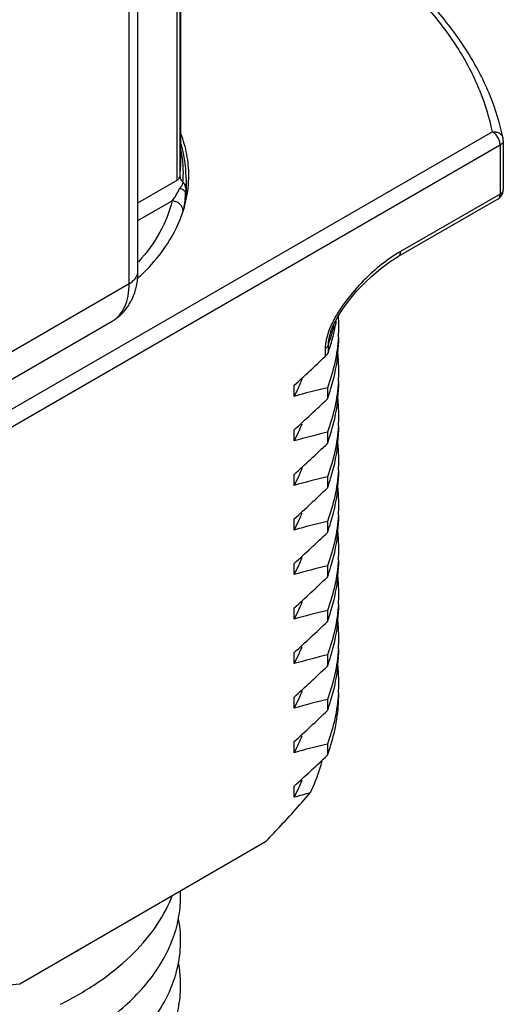
# Model space of a CAD drawing. Units: inches. Extents: x 0.4 to 16.6, y 0.6 to 10.4.
# Drawn here: x 14.5 to 14.9, y 7.3 to 8 of the extents above; entities that cross this region are included whole.
import ezdxf

# ---------------------------------------------------------------- set-up
doc = ezdxf.new("R2010")
doc.units = ezdxf.units.IN
doc.header["$LTSCALE"] = 0.935
doc.header["$MEASUREMENT"] = 0
doc.layers.get('0').update_dxf_attribs({"linetype": 'CONTINUOUS'})
doc.layers.add('02___PRT_ALL_AXES', color=7, linetype='CONTINUOUS')

msp = doc.modelspace()

# ---------------------------------------------------------------- linework, layer by layer
at = {"color": 7, "linetype": 'CONTINUOUS'}
for p, q in [((14.61878, 7.86341), (14.61878, 8.876)), ((14.61244, 7.85457), (14.61244, 8.86716)), ((14.64703, 7.92918), (14.64703, 8.14079)), ((14.64932, 7.93217), (14.64932, 8.1438)), ((14.87472, 7.9642), (14.35852, 7.66618)), ((14.88028, 7.95456), (14.3641, 7.65654)), ((14.88028, 7.95456), (14.88028, 7.9192)), ((14.88258, 7.95777), (14.88258, 7.92241)), ((14.64932, 7.93217), (14.64961, 7.93895)), ((14.61878, 7.91288), (14.64703, 7.92918)), ((14.65325, 7.92356), (14.65304, 7.92023)), ((14.88028, 7.9192), (14.80835, 7.87767)), ((14.61878, 7.90002), (14.64352, 7.9143)), ((14.65209, 7.91117), (14.65133, 7.90726)), ((14.87865, 7.91559), (14.80672, 7.87407)), ((14.87865, 7.91559), (14.87929, 7.91611)), ((14.32715, 7.68986), (14.61244, 7.85457)), ((14.31492, 7.66282), (14.60021, 7.82754)), ((14.75812, 7.82015), (14.76005, 7.82483)), ((14.75812, 7.82015), (14.75812, 7.82014)), ((14.75394, 7.80768), (14.75394, 7.80194)), ((14.75608, 7.80995), (14.75608, 7.80486)), ((14.73157, 7.77313), (14.73157, 7.78117)), ((14.75558, 7.77939), (14.75558, 7.77136)), ((14.73157, 7.74098), (14.73157, 7.74902)), ((14.75558, 7.74725), (14.75558, 7.73921)), ((14.73157, 7.70884), (14.73157, 7.71687)), ((14.75558, 7.7151), (14.75558, 7.70706)), ((14.73157, 7.67669), (14.73157, 7.68473)), ((14.75558, 7.68295), (14.75558, 7.67492)), ((14.73157, 7.64455), (14.73157, 7.65258)), ((14.75558, 7.65081), (14.75558, 7.64277)), ((14.73157, 7.6124), (14.73157, 7.62044)), ((14.75558, 7.61866), (14.75558, 7.61063)), ((14.73157, 7.58025), (14.73157, 7.58829)), ((14.75558, 7.58652), (14.75558, 7.57848)), ((14.73157, 7.54811), (14.73157, 7.55615)), ((14.75558, 7.55437), (14.75558, 7.54633)), ((14.73157, 7.51596), (14.73157, 7.524)), ((14.75558, 7.52223), (14.75558, 7.51419)), ((14.73157, 7.48382), (14.73157, 7.49185)), ((14.5334, 7.34925), (14.71098, 7.45178))]:
    msp.add_line(p, q, dxfattribs=at)
msp.add_lwpolyline([(14.76005, 7.82483), (14.76328, 7.83095), (14.7672, 7.83707), (14.77167, 7.8431), (14.77664, 7.84901), (14.78206, 7.85475), (14.78793, 7.86029), (14.79424, 7.86557), (14.80098, 7.87047), (14.80672, 7.87407)], dxfattribs=at)
for centre, radius, start, end in [((14.8773, 7.9583), 0.00523, 11.65528, 22.66052), ((14.56453, 7.92996), 0.08905, 6.0763, 16.80308), ((14.87469, 7.95777), 0.00789, 0.01519, 11.62697), ((14.57062, 7.93458), 0.08097, 3.1404, 11.45728), ((14.57199, 7.9347), 0.07959, 356.86998, 3.10854), ((14.56786, 7.93042), 0.08569, 1.19825, 6.00049), ((14.56845, 7.93045), 0.0851, 0.00019, 1.19223), ((14.57195, 7.9347), 0.07963, 355.07345, 356.86586), ((14.60999, 7.9404), 0.04249, 322.11588, 336.17406), ((14.87461, 7.92242), 0.00797, 343.6678, 359.99134), ((14.87994, 7.92241), 0.00264, 357.86459, 359.96402), ((14.64602, 7.90726), 0.00531, 0.02683, 5.74575), ((14.85885, 7.79023), 0.10098, 120.00444, 121.85649), ((14.63537, 7.84895), 0.12848, 346.85201, 349.11208), ((14.63693, 7.84865), 0.12689, 349.11451, 350.35429), ((14.64082, 7.82403), 0.12297, 359.99761, 3.29564), ((14.63479, 7.85479), 0.1293, 339.7104, 344.36816), ((14.63144, 7.84992), 0.13253, 342.30014, 346.83257), ((14.63907, 7.85353), 0.12485, 344.39245, 346.36307), ((14.64079, 7.82403), 0.123, 356.26079, 359.99488), ((14.63939, 7.81608), 0.12439, 349.10052, 359.95621), ((14.62786, 7.85105), 0.13629, 340.18704, 342.30406), ((14.64052, 7.79187), 0.12327, 0.00258, 5.79612), ((13.8918, 8.7077), 1.25047, 312.18797, 313.58683), ((14.63282, 7.81738), 0.13109, 342.9092, 349.08491), ((14.64079, 7.79189), 0.123, 356.26072, 359.99487), ((14.60967, 7.8377), 0.13794, 335.25068, 337.87699), ((14.63939, 7.78394), 0.12439, 349.10064, 359.95613), ((14.60465, 7.84), 0.14346, 332.21882, 335.25682), ((14.87498, 7.27259), 0.52068, 103.25646, 105.98669), ((14.62741, 7.81905), 0.13676, 339.58984, 342.90906), ((13.88642, 8.68143), 1.25844, 312.18982, 313.68273), ((14.64052, 7.75973), 0.12326, 0.00249, 5.76862), ((14.63282, 7.78524), 0.13109, 342.90986, 349.08512), ((14.64079, 7.75974), 0.123, 356.26069, 359.99487), ((14.60469, 7.80783), 0.14341, 332.21878, 335.27106), ((14.87498, 7.24044), 0.52068, 103.25646, 105.98669), ((14.60961, 7.80558), 0.13801, 335.26574, 337.80706), ((14.62741, 7.7869), 0.13675, 339.58984, 342.90971), ((14.63939, 7.75179), 0.12439, 349.10065, 359.95612), ((14.64053, 7.72758), 0.12326, 0.00247, 5.76211), ((13.88642, 8.64928), 1.25844, 312.18982, 313.68273), ((14.63282, 7.75309), 0.13109, 342.90992, 349.08513), ((14.64079, 7.7276), 0.123, 356.26067, 359.99487), ((14.60961, 7.77343), 0.13801, 335.26574, 337.80706), ((14.63939, 7.71964), 0.12439, 349.10066, 359.95612), ((14.60469, 7.77568), 0.14341, 332.21878, 335.27106), ((14.87498, 7.2083), 0.52068, 103.25646, 105.98669), ((14.62741, 7.75475), 0.13675, 339.58984, 342.90978), ((13.88642, 8.61713), 1.25844, 312.18982, 313.68273), ((14.64053, 7.69543), 0.12326, 0.00246, 5.75798), ((14.63282, 7.72095), 0.13109, 342.90996, 349.08514), ((14.64079, 7.69545), 0.123, 356.25885, 359.99487), ((14.60469, 7.74354), 0.14341, 332.21878, 335.27106), ((14.87498, 7.17615), 0.52068, 103.25646, 105.98669), ((14.60961, 7.74129), 0.13801, 335.26574, 337.80704), ((14.63939, 7.6875), 0.12439, 349.09887, 359.9543), ((14.62741, 7.72261), 0.13675, 339.58984, 342.90982), ((14.64052, 7.66329), 0.12327, 0.00074, 5.80254), ((13.88642, 8.58499), 1.25844, 312.18982, 313.68273), ((14.63282, 7.6888), 0.13109, 342.90948, 349.08332), ((14.64079, 7.6633), 0.123, 356.25815, 359.99302), ((14.60961, 7.70914), 0.13801, 335.26574, 337.80707), ((14.63939, 7.65535), 0.12439, 349.09799, 359.95344), ((14.60469, 7.71139), 0.14341, 332.21878, 335.27106), ((14.87498, 7.144), 0.52068, 103.25646, 105.98669), ((14.62741, 7.69046), 0.13676, 339.58984, 342.90933), ((13.88642, 8.55284), 1.25844, 312.18982, 313.68273), ((14.64052, 7.63114), 0.12327, 0.00001, 5.84706), ((14.63282, 7.65665), 0.13109, 342.9091, 349.08241), ((14.64079, 7.63116), 0.123, 356.25922, 359.99215), ((14.60469, 7.67924), 0.14341, 332.21878, 335.27106), ((14.87498, 7.11186), 0.52068, 103.25646, 105.98669), ((14.60961, 7.67699), 0.13801, 335.26574, 337.80706), ((14.63939, 7.62321), 0.12439, 349.09887, 359.95439), ((14.62741, 7.65832), 0.13676, 339.58984, 342.90896), ((14.64051, 7.599), 0.12327, 0.00106, 5.87258), ((13.88642, 8.5207), 1.25844, 312.18982, 313.68273), ((14.63282, 7.62451), 0.13109, 342.90906, 349.08329), ((14.64079, 7.59901), 0.123, 356.26185, 359.99312), ((14.60961, 7.64485), 0.13801, 335.26574, 337.80706), ((14.63939, 7.59106), 0.12439, 349.10137, 359.95705), ((14.60469, 7.6471), 0.14341, 332.21878, 335.27106), ((14.87498, 7.07971), 0.52068, 103.25646, 105.98669), ((14.62741, 7.62617), 0.13676, 339.58984, 342.90893), ((13.88642, 8.48855), 1.25844, 312.18982, 313.68273), ((14.64051, 7.56685), 0.12327, 0.00379, 5.88513), ((14.63282, 7.59236), 0.13109, 342.90919, 349.08578), ((14.64079, 7.56687), 0.123, 356.26423, 359.99581), ((14.60469, 7.61495), 0.14341, 332.21878, 335.27106), ((14.60961, 7.6127), 0.13801, 335.26574, 337.80706), ((14.87498, 7.04757), 0.52068, 103.25646, 105.98669), ((14.62741, 7.59403), 0.13675, 339.58984, 342.90906), ((13.88642, 8.4564), 1.25844, 312.18982, 313.68273), ((14.60961, 7.58056), 0.13801, 335.26574, 337.80706), ((14.60469, 7.58281), 0.14341, 332.21878, 335.27106), ((14.87498, 7.01542), 0.52068, 103.25646, 105.98669), ((14.62741, 7.56188), 0.13675, 339.58984, 342.9091), ((13.88642, 8.42426), 1.25844, 312.18982, 313.68273), ((14.60469, 7.55066), 0.14341, 332.21878, 335.27106), ((14.60961, 7.54841), 0.13801, 335.26574, 337.80706), ((14.8707, 6.99909), 0.5043, 104.65189, 106.015), ((14.55277, 7.44767), 0.09729, 337.969, 338.93687), ((14.56496, 7.41241), 0.08465, 358.17069, 2.54199), ((14.45672, 7.58009), 0.23845, 298.80045, 299.914), ((14.56349, 7.34801), 0.08613, 2.31031, 10.41528), ((14.55772, 7.38166), 0.09204, 342.18766, 344.32258)]:
    msp.add_arc(centre, radius, start, end, dxfattribs=at)
for points, knots in [([(14.87472, 7.9642), (14.87265, 7.97422), (14.86644, 7.99435), (14.85166, 8.02316), (14.83146, 8.05075), (14.80615, 8.07681), (14.77604, 8.10104), (14.74152, 8.12317), (14.70299, 8.14295), (14.67556, 8.15416), (14.66132, 8.15935)], [0, 0, 0, 0, 0.101884, 0.208391, 0.321138, 0.441221, 0.569213, 0.705234, 0.849022, 1, 1, 1, 1]), ([(14.88242, 7.95936), (14.88026, 7.96986), (14.87378, 7.9909), (14.85835, 8.02094), (14.83738, 8.04957), (14.8112, 8.07647), (14.78017, 8.10137), (14.74468, 8.12403), (14.70517, 8.1442), (14.67706, 8.15561), (14.66248, 8.16087)], [0, 0, 0, 0, 0.10346, 0.211113, 0.324499, 0.444712, 0.572371, 0.70766, 0.850377, 1, 1, 1, 1]), ([(14.87471, 7.9642), (14.87551, 7.96426), (14.87709, 7.96417), (14.87929, 7.96343), (14.88106, 7.96213), (14.88186, 7.96094), (14.88212, 7.96032)], [0, 0, 0, 0, 0.270613, 0.528919, 0.771292, 1, 1, 1, 1]), ([(14.88028, 7.95456), (14.88028, 7.95547), (14.87993, 7.9574), (14.87874, 7.9601), (14.877, 7.96249), (14.8755, 7.96374), (14.87471, 7.9642)], [0, 0, 0, 0, 0.237241, 0.499996, 0.762751, 1, 1, 1, 1]), ([(14.88258, 7.95777), (14.88258, 7.95747), (14.88247, 7.95685), (14.88181, 7.95563), (14.88093, 7.95493), (14.88028, 7.95456)], [0, 0, 0, 0, 0.218586, 0.452398, 1, 1, 1, 1]), ([(14.64703, 7.92918), (14.64764, 7.92954), (14.6487, 7.93034), (14.64927, 7.93159), (14.64932, 7.93217)], [0, 0, 0, 0, 0.548992, 1, 1, 1, 1]), ([(14.65129, 7.92786), (14.65069, 7.92844), (14.6497, 7.92976), (14.64932, 7.93139), (14.64932, 7.93217)], [0, 0, 0, 0, 0.515411, 1, 1, 1, 1]), ([(14.65129, 7.92786), (14.65126, 7.92749), (14.65086, 7.92575), (14.64973, 7.92431), (14.64885, 7.92325)], [0, 0, 0, 0, 0.216064, 1, 1, 1, 1]), ([(14.65325, 7.92356), (14.65325, 7.92434), (14.65288, 7.92596), (14.65189, 7.92729), (14.65129, 7.92786)], [0, 0, 0, 0, 0.484589, 1, 1, 1, 1]), ([(14.65304, 7.92023), (14.65298, 7.92092), (14.65202, 7.92192), (14.65048, 7.92272), (14.64943, 7.92308), (14.64886, 7.92323)], [0, 0, 0, 0, 0.38658, 0.667574, 1, 1, 1, 1]), ([(14.65304, 7.92023), (14.65298, 7.9194), (14.65277, 7.91637), (14.65243, 7.91335), (14.65209, 7.91117)], [0, 0, 0, 0, 0.274925, 1, 1, 1, 1]), ([(14.87929, 7.91611), (14.87945, 7.91629), (14.88009, 7.9172), (14.88028, 7.91835), (14.88028, 7.9192)], [0, 0, 0, 0, 0.222046, 1, 1, 1, 1]), ([(14.88028, 7.9192), (14.88091, 7.91956), (14.882, 7.9204), (14.88256, 7.92171), (14.88258, 7.92231)], [0, 0, 0, 0, 0.549973, 1, 1, 1, 1]), ([(14.64352, 7.9143), (14.64166, 7.90644), (14.63526, 7.89055), (14.62511, 7.87687), (14.61921, 7.87035)], [0, 0, 0, 0, 0.47913, 1, 1, 1, 1]), ([(14.6513, 7.90779), (14.65122, 7.90861), (14.65064, 7.91029), (14.64824, 7.91307), (14.64542, 7.91416), (14.64352, 7.9143)], [0, 0, 0, 0, 0.228487, 0.475017, 1, 1, 1, 1]), ([(14.80555, 7.87599), (14.80067, 7.87296), (14.79107, 7.86588), (14.77776, 7.8532), (14.76766, 7.84082), (14.76072, 7.82975), (14.75785, 7.82378), (14.75669, 7.82071)], [0, 0, 0, 0, 0.230221, 0.476552, 0.735627, 0.868265, 1, 1, 1, 1]), ([(14.80672, 7.87407), (14.80698, 7.87422), (14.80747, 7.87463), (14.80819, 7.87581), (14.80835, 7.87692), (14.80835, 7.87767)], [0, 0, 0, 0, 0.218327, 0.452317, 1, 1, 1, 1]), ([(14.61244, 7.85457), (14.61339, 7.85512), (14.61512, 7.85631), (14.61718, 7.85847), (14.61848, 7.86087), (14.61878, 7.86259), (14.61878, 7.86341)], [0, 0, 0, 0, 0.289537, 0.549109, 0.782251, 1, 1, 1, 1]), ([(14.61679, 7.84917), (14.61713, 7.85031), (14.61833, 7.85497), (14.61878, 7.8598), (14.61878, 7.86341)], [0, 0, 0, 0, 0.247476, 1, 1, 1, 1]), ([(14.60021, 7.82754), (14.60216, 7.82866), (14.60581, 7.83173), (14.60968, 7.83807), (14.61199, 7.84589), (14.61244, 7.85158), (14.61244, 7.85457)], [0, 0, 0, 0, 0.217772, 0.450953, 0.710199, 1, 1, 1, 1]), ([(14.60019, 7.82753), (14.60421, 7.82984), (14.61133, 7.83621), (14.61546, 7.84474), (14.61679, 7.84917)], [0, 0, 0, 0, 0.50021, 1, 1, 1, 1]), ([(14.75669, 7.82071), (14.75586, 7.81853), (14.75452, 7.81427), (14.75394, 7.80981), (14.75394, 7.80768)], [0, 0, 0, 0, 0.52211, 1, 1, 1, 1]), ([(14.75812, 7.82014), (14.75751, 7.81843), (14.75652, 7.81508), (14.75608, 7.81161), (14.75608, 7.80995)], [0, 0, 0, 0, 0.522963, 1, 1, 1, 1]), ([(14.76353, 7.81601), (14.76312, 7.80983), (14.76135, 7.79737), (14.75778, 7.78532), (14.75558, 7.77939)], [0, 0, 0, 0, 0.494997, 1, 1, 1, 1]), ([(14.75608, 7.80995), (14.75599, 7.80973), (14.75551, 7.80879), (14.75465, 7.80809), (14.75394, 7.80768)], [0, 0, 0, 0, 0.222849, 1, 1, 1, 1]), ([(14.75608, 7.80486), (14.75589, 7.80434), (14.75525, 7.80329), (14.75443, 7.8024), (14.75394, 7.80194)], [0, 0, 0, 0, 0.448867, 1, 1, 1, 1]), ([(14.76353, 7.78387), (14.76312, 7.77768), (14.76135, 7.76523), (14.75778, 7.75317), (14.75558, 7.74725)], [0, 0, 0, 0, 0.494997, 1, 1, 1, 1]), ([(14.76353, 7.75172), (14.76312, 7.74553), (14.76135, 7.73308), (14.75778, 7.72103), (14.75558, 7.7151)], [0, 0, 0, 0, 0.494997, 1, 1, 1, 1]), ([(14.76353, 7.71957), (14.76312, 7.71339), (14.76135, 7.70094), (14.75778, 7.68888), (14.75558, 7.68295)], [0, 0, 0, 0, 0.494997, 1, 1, 1, 1]), ([(14.76353, 7.68742), (14.76312, 7.68124), (14.76135, 7.66879), (14.75778, 7.65674), (14.75558, 7.65081)], [0, 0, 0, 0, 0.494998, 1, 1, 1, 1]), ([(14.76353, 7.65528), (14.76312, 7.64909), (14.76135, 7.63664), (14.75778, 7.62459), (14.75558, 7.61866)], [0, 0, 0, 0, 0.494997, 1, 1, 1, 1]), ([(14.76353, 7.62313), (14.76312, 7.61695), (14.76135, 7.6045), (14.75778, 7.59244), (14.75558, 7.58652)], [0, 0, 0, 0, 0.494995, 1, 1, 1, 1]), ([(14.76353, 7.59099), (14.76312, 7.58481), (14.76135, 7.57235), (14.75779, 7.5603), (14.75558, 7.55437)], [0, 0, 0, 0, 0.494994, 1, 1, 1, 1]), ([(14.76353, 7.55885), (14.76312, 7.55267), (14.76135, 7.54021), (14.75779, 7.52815), (14.75558, 7.52223)], [0, 0, 0, 0, 0.494993, 1, 1, 1, 1]), ([(14.75813, 7.52169), (14.75998, 7.52774), (14.76282, 7.54002), (14.76379, 7.5526), (14.76379, 7.55883)], [0, 0, 0, 0, 0.503725, 1, 1, 1, 1]), ([(14.75157, 7.50977), (14.75105, 7.50784), (14.74877, 7.50007), (14.74576, 7.49251), (14.74314, 7.48699)], [0, 0, 0, 0, 0.246397, 1, 1, 1, 1]), ([(14.71098, 7.45178), (14.71372, 7.4546), (14.7247, 7.4661), (14.73532, 7.47794), (14.74314, 7.48699)], [0, 0, 0, 0, 0.247827, 1, 1, 1, 1]), ([(14.56278, 7.33437), (14.57231, 7.33913), (14.59009, 7.3494), (14.61325, 7.36782), (14.63129, 7.38826), (14.63985, 7.4035), (14.64296, 7.41118)], [0, 0, 0, 0, 0.28195, 0.542023, 0.780415, 1, 1, 1, 1]), ([(14.56287, 7.30227), (14.57543, 7.30855), (14.59834, 7.32239), (14.62621, 7.34838), (14.64172, 7.37348), (14.64812, 7.3942), (14.64941, 7.40458), (14.64957, 7.40971)], [0, 0, 0, 0, 0.291309, 0.55182, 0.784402, 0.893495, 1, 1, 1, 1]), ([(14.64634, 7.35679), (14.64813, 7.36314), (14.6503, 7.37625), (14.64936, 7.3895), (14.64816, 7.39594)], [0, 0, 0, 0, 0.501733, 1, 1, 1, 1]), ([(14.5071, 7.34737), (14.50927, 7.34742), (14.51805, 7.3477), (14.52682, 7.34843), (14.5334, 7.34925)], [0, 0, 0, 0, 0.246308, 1, 1, 1, 1]), ([(14.56288, 7.23798), (14.57602, 7.24455), (14.59449, 7.2558), (14.61545, 7.27409), (14.62815, 7.28838), (14.63809, 7.30345), (14.64514, 7.31914), (14.64915, 7.33523), (14.64976, 7.34612), (14.64955, 7.35148)], [0, 0, 0, 0, 0.292333, 0.426506, 0.552695, 0.671616, 0.784529, 0.89324, 1, 1, 1, 1]), ([(14.58393, 7.28198), (14.59147, 7.28675), (14.60546, 7.29686), (14.62334, 7.31427), (14.63698, 7.33306), (14.64316, 7.34669), (14.64536, 7.35351)], [0, 0, 0, 0, 0.278696, 0.536989, 0.77626, 1, 1, 1, 1]), ([(14.17778, 7.3414), (14.17696, 7.3351), (14.17699, 7.32205), (14.18225, 7.30277), (14.19247, 7.2843), (14.20732, 7.26704), (14.22643, 7.25129), (14.24941, 7.23734), (14.27577, 7.22548), (14.31558, 7.21248), (14.3701, 7.20318), (14.43755, 7.20305), (14.50309, 7.21386), (14.5442, 7.22864), (14.56288, 7.23798)], [0, 0, 0, 0, 0.041727, 0.084424, 0.129801, 0.179094, 0.232987, 0.291671, 0.35494, 0.422293, 0.566045, 0.715701, 0.862938, 1, 1, 1, 1])]:
    msp.add_open_spline(points, degree=3, knots=knots, dxfattribs=at)
for points in [[(14.87865, 7.91559), (14.8795, 7.91609), (14.88027, 7.91675), (14.88088, 7.91753)], [(14.88088, 7.91753), (14.8815, 7.91831), (14.88198, 7.91923), (14.88226, 7.92018)]]:
    msp.add_open_spline(points, degree=3, dxfattribs=at)
at = {"layer": '02___PRT_ALL_AXES', "color": 7, "linetype": 'CONTINUOUS'}
for p, q in [((14.64961, 8.14418), (14.64961, 7.93895)), ((14.65355, 7.93023), (14.65325, 7.92356)), ((14.65355, 7.93045), (14.65355, 7.91694))]:
    msp.add_line(p, q, dxfattribs=at)
for centre, radius, start, end in [((14.57472, 7.93252), 0.0808, 358.44135, 0.00033), ((14.51361, 7.97223), 0.15491, 312.66584, 314.05032)]:
    msp.add_arc(centre, radius, start, end, dxfattribs=at)
for points, knots in [([(14.65552, 7.93252), (14.65552, 7.93762), (14.65453, 7.94795), (14.65165, 7.95791), (14.64978, 7.96277)], [0, 0, 0, 0, 0.494278, 1, 1, 1, 1]), ([(14.62132, 7.86089), (14.62651, 7.86592), (14.63588, 7.87636), (14.64671, 7.89367), (14.65354, 7.91175), (14.65532, 7.92421), (14.65549, 7.93033)], [0, 0, 0, 0, 0.273669, 0.528362, 0.768396, 1, 1, 1, 1])]:
    msp.add_open_spline(points, degree=3, knots=knots, dxfattribs=at)

doc.saveas('drawing.dxf')
